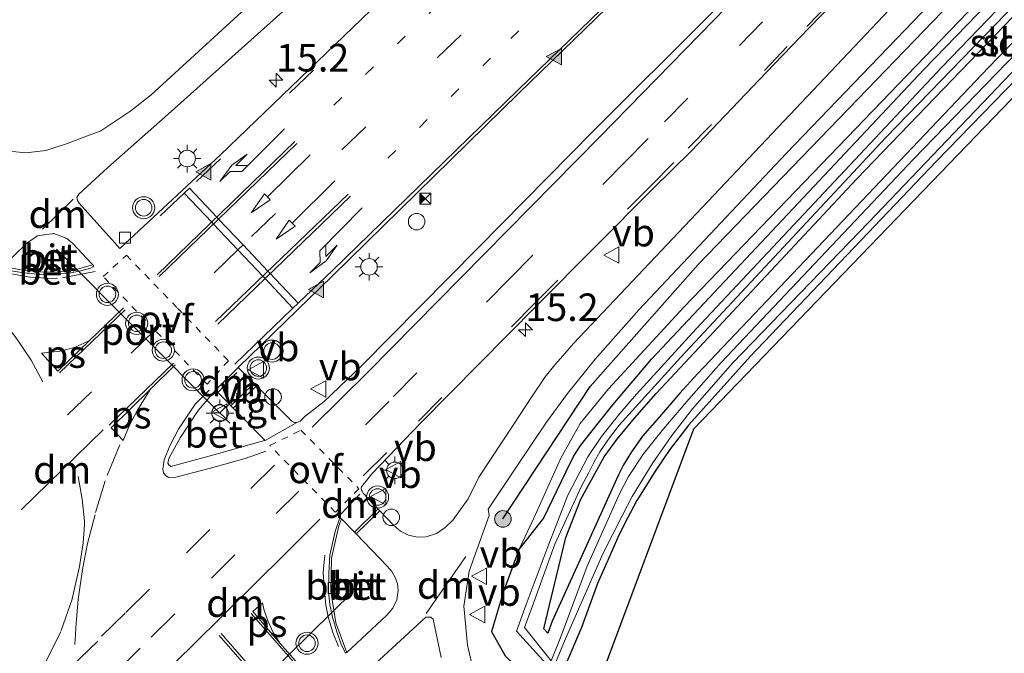
# Model space of a CAD drawing. Units: metres. Extents: x 139999 to 150007, y 400282 to 406251.
# Drawn here: x 140053 to 140142, y 400477 to 400534 of the extents above; entities that cross this region are included whole.
import ezdxf
from ezdxf.enums import TextEntityAlignment as Align

# ---------------------------------------------------------------- set-up
doc = ezdxf.new("R2010")
doc.units = ezdxf.units.M
for name, pattern in [('VW-1-3_STREEP', [4, 1, -3]), ('VW-3-9_STREEP', [12, 3, -9]), ('VW-6060_STREEP', [1.2, 0.6, -0.6])]:
    doc.linetypes.add(name, pattern=pattern)
doc.layers.get('0').update_dxf_attribs({"lineweight": 25})
for name, color, linetype, lineweight in [('B-ME-AL-OVERIG-S-B1', 7, 'Continuous', 18), ('B-ME-AM-KILOMETR-S-B1', 7, 'Continuous', 18), ('B-ME-GR-BOMENRIJ-L-B1', 10, 'Continuous', 25), ('B-ME-GR-BOOM-S-B1', 93, 'Continuous', 18), ('B-ME-GW-INSTEEKWATERGANG-L-B1', 10, 'Continuous', 25), ('B-ME-GW-KRUINLIJN-L-B1', 93, 'Continuous', 18), ('B-ME-IE-GRASLAND-GV-B6', 93, 'Continuous', 18), ('B-ME-IE-GRONDWERKLIJN-GROND_INGERICHT-GV-B6', 253, 'Continuous', 18), ('B-ME-IE-MEUBILAIR_WEGMEUBILAIR-LICHTMAST-S-B1', 8, 'Continuous', 18), ('B-ME-KG-KADASTRAAL-OPNAMEDTMGRENS-L-B1', 10, 'Continuous', 25), ('B-ME-OG-WATER-GV-B6', 153, 'Continuous', 18), ('B-ME-VH-VERH_SOORT-BETON-OVERIG-GV-B6', 8, 'IE-TERREINAFSCHEIDING-NATUURLIJK-HOUTWAL', 18), ('B-ME-VH-VERH_SOORT-BITUMEN-GV-B6', 8, 'IE-TERREINAFSCHEIDING-NATUURLIJK-HOUTWAL', 18), ('B-ME-VH-VERH_SOORT-TEGELS-GV-B6', 8, 'Continuous', 18), ('B-ME-VV-KOLK-S-B1', 8, 'Continuous', 18), ('B-ME-VW-MARKERING-13STREEP-045-L-B1', 255, 'VW-1-3_STREEP', 18), ('B-ME-VW-MARKERING-39STREEP-015-L-B1', 255, 'VW-3-9_STREEP', 18), ('B-ME-VW-MARKERING-6060STRP10-GV-B6', 255, 'VW-6060_STREEP', 18), ('B-ME-VW-MARKERING-DRIEHOEK-L-B1', 7, 'VW-HAAIETAND70-R-B', 18), ('B-ME-VW-MARKERING-PIJLLI750-S-B1', 7, 'Continuous', 18), ('B-ME-VW-MARKERING-PIJLRD750-S-B1', 7, 'Continuous', 18), ('B-ME-VW-MARKERING-PIJLRE750-S-B1', 7, 'Continuous', 18), ('B-ME-VW-MARKERING-STREEP-015-L-B1', 7, 'Continuous', 18), ('B-ME-VW-MARKERING-VLAKMARK-GV-B6', 7, 'Continuous', 18), ('B-ME-VW-MARKERING-VLAKMARK-S-B1', 7, 'Continuous', 18), ('B-ME-VW-MEUBILAIR_WEGMEUBILAIR-RONA-S-B1', 8, 'Continuous', 18), ('B-ME-VW-MEUBILAIR_WEGMEUBILAIR-ROODLICHTCAMERA-S-B1', 3, 'Continuous', 18), ('B-ME-VW-MEUBILAIR_WEGMEUBILAIR-VERKEERSBORD-S-B1', 8, 'Continuous', 18), ('B-ME-VW-MEUBILAIR_WEGMEUBILAIR-VERKEERSLICHT-S-B1', 13, 'Continuous', 18), ('B-ME-VW-PORTAAL-L-B1', 10, 'Continuous', 25)]:
    doc.layers.add(name, color=color, linetype=linetype, lineweight=lineweight)
doc.styles.add('NLCS-ISO', font='NLCS-ISO.TTF')
doc.linetypes.add('IE-TERREINAFSCHEIDING-NATUURLIJK-HOUTWAL', pattern='A,7,-1.5,[67,NLCS.SHX,S=0.75,R=45,X=0,Y=0],-1.5,7,-1.5,[70,NLCS.SHX,S=0.75,R=0,X=0,Y=0],-1.5', length=20)
doc.linetypes.add('VW-HAAIETAND70-R-B', pattern='A,0,-0.5,[153,NLCS.SHX,S=1,R=180,X=-0.375,Y=0],-0.5', length=1)

# ---------------------------------------------------------------- blocks, each defined once
blk = doc.blocks.new('dtb')
blk.add_circle((0, 0), 0.75)
blk = doc.blocks.new('roodlichtcamera')
blk.add_hatch(color=256).paths.add_polyline_path([(0.5, 0.5), (-0.5, 0.5), (0, 0)])
for p, q in [((-0.5, 0.5), (0.5, -0.5)), ((0.5, 0.5), (-0.5, -0.5))]:
    blk.add_line(p, q)
blk.add_lwpolyline([(-0.5, 0.5), (0.5, 0.5), (0.5, -0.5), (-0.5, -0.5)], close=True)
blk = doc.blocks.new('verkeersbord')
for p, q in [((0, 0.75), (-0.75, -0.625)), ((0.75, -0.625), (0, 0.75)), ((-0.75, -0.625), (0.75, -0.625))]:
    blk.add_line(p, q)
blk = doc.blocks.new('verkeerslicht')
for radius in [1, 0.75]:
    blk.add_circle((0, 0), radius)
blk = doc.blocks.new('wegwijzer')
for q in [(-0.53, -0.53), (0, 0.75), (0.53, -0.53)]:
    blk.add_line((0, 0), q)
blk.add_circle((0, 0), 0.75)
blk = doc.blocks.new('boom')
blk.add_hatch(color=256).paths.add_polyline_path([(-0.75, 0, 1), (0.75, 0, 1)])
blk.add_circle((0, 0), 0.75)
blk = doc.blocks.new('hecto')
for p, q in [((0, 0.625), (-0.625, 0)), ((0, -0.625), (0, 0.625)), ((-0.625, 0), (0.625, 0)), ((0.625, 0), (0, -0.625))]:
    blk.add_line(p, q)
blk = doc.blocks.new('kolk')
blk.add_lwpolyline([(-0.5, -0.5), (0.5, -0.5), (0.5, 0.5), (-0.5, 0.5)], close=True)
blk = doc.blocks.new('verfsymbol')
for color in [252, 253]:
    blk.add_hatch(color=color).paths.add_polyline_path([(0.75, -0.625), (0, 0.75), (-0.75, -0.625)])
blk.add_lwpolyline([(0.75, -0.625), (0, 0.75), (-0.75, -0.625)], close=True)
blk = doc.blocks.new('lantaarnpaal')
for p, q in [((0, 0.75), (0, 1.25)), ((-0.75, 0), (-1.25, 0)), ((-0.884, 0.884), (-0.53, 0.53)), ((0.53, 0.53), (0.884, 0.884)), ((0.75, 0), (1.25, 0)), ((-0.53, -0.53), (-0.884, -0.884)), ((0, -0.75), (0, -1.25)), ((0.53, -0.53), (0.884, -0.884))]:
    blk.add_line(p, q)
blk.add_circle((0, 0), 0.75)
blk = doc.blocks.new('pijll')
for p, q in [((5.7, 1.05, 0.1), (4, 0.75, 0.1)), ((7.5, 0.75, 0.1), (5.7, 1.05, 0.1)), ((0, 0, 0.1), (5.45, 0, 0.1)), ((4, 0.75, 0.1), (5.45, 0.75, 0.1)), ((5.45, 0.75, 0.1), (4.7, 0, 0.1)), ((6.2, 0.75, 0.1), (5.45, 0, 0.1)), ((7.5, 0.75, 0.1), (6.2, 0.75, 0.1))]:
    blk.add_line(p, q)
blk = doc.blocks.new('pijl')
for p, q in [((0, 0, 0.1), (5.45, 0, 0.1)), ((7.5, 0, 0.1), (5.45, 0.375, 0.1)), ((5.45, 0.375, 0.1), (5.45, -0.375, 0.1)), ((5.45, -0.375, 0.1), (7.5, 0, 0.1))]:
    blk.add_line(p, q)
blk = doc.blocks.new('pijlr')
for p, q in [((0, 0, 0.1), (5.45, 0, 0.1)), ((5.45, -0.75, 0.1), (4.7, 0, 0.1)), ((6.2, -0.75, 0.1), (5.45, 0, 0.1)), ((4, -0.75, 0.1), (5.45, -0.75, 0.1)), ((5.7, -1.05, 0.1), (4, -0.75, 0.1)), ((7.5, -0.75, 0.1), (5.7, -1.05, 0.1)), ((7.5, -0.75, 0.1), (6.2, -0.75, 0.1))]:
    blk.add_line(p, q)

msp = doc.modelspace()

# ---------------------------------------------------------------- linework, layer by layer
at = {"layer": 'B-ME-GR-BOMENRIJ-L-B1'}
msp.add_polyline3d([(140096.283, 400488.963, 11.999), (140104.196, 400500.963, 10.574), (140113.961, 400512.023, 10.574), (140145.43, 400544.648, 10.483), (140166.248, 400566.633, 10.45)], dxfattribs=at)
at = {"layer": 'B-ME-GW-INSTEEKWATERGANG-L-B1'}
for points in [[(140097.73, 400486.16, 10.373), (140099.964, 400488.999, 9.748), (140102.007, 400493.254, 9.748), (140102.705, 400494.675, 9.748), (140103.331, 400495.661, 9.748), (140104.937, 400497.672, 9.748), (140106.252, 400499.311, 9.748), (140109.75, 400503.446, 9.748), (140134.431, 400529.686, 9.756), (140162.779, 400558.967, 9.756), (140188.886, 400586.434, 9.769), (140189.62, 400586.685, 9.781), (140190.186, 400586.759, 9.781), (140191.344, 400586.817, 9.827)], [(140197.685, 400577.37, 9.576), (140194.231, 400580.723, 9.587), (140193.798, 400580.844, 9.591), (140193.321, 400580.642, 9.591), (140183.629, 400570.544, 9.599), (140162.494, 400549.008, 9.505), (140151.219, 400537.512, 9.525), (140135.575, 400521.401, 9.587), (140118.7, 400503.721, 9.62), (140113.12, 400497.482, 9.624), (140111.389, 400495.256, 9.624), (140110.207, 400493.473, 9.624), (140109.235, 400491.937, 9.624), (140108.401, 400490.624, 9.624), (140107.582, 400489.025, 9.624), (140106.79, 400487.486, 9.624), (140105.824, 400485.277, 9.624), (140104.839, 400483.112, 9.616), (140103.39, 400479.122, 9.512)], [(140165.078, 400555.556, 9.674), (140140.231, 400529.84, 9.653), (140113.904, 400502.126, 9.637), (140112.3, 400500.369, 9.637), (140110.479, 400498.212, 9.637), (140108.93, 400496.459, 9.637), (140107.932, 400495.055, 9.637), (140107.211, 400493.877, 9.637), (140106.764, 400492.949, 9.637), (140103.132, 400484.959, 9.62), (140100.754, 400479.686, 9.821)], [(140100.477, 400481.017, 9.9), (140101.967, 400487.286, 9.711), (140103.35, 400490.755, 9.732), (140105.444, 400494.595, 9.732), (140106.612, 400496.149, 9.732), (140108.216, 400498.108, 9.732), (140110.158, 400500.345, 9.732), (140128.34, 400519.789, 9.736), (140152.681, 400545.124, 9.633)], [(140097.73, 400486.16, 10.373), (140096.32, 400482.378, 10.444), (140095.255, 400478.745, 10.486), (140096.497, 400476.554, 10.49), (140099.228, 400473.894, 10.367), (140102.977, 400468.699, 10.281), (140112.586, 400454.321, 10.232), (140114.59, 400450.293, 10.281), (140123.088, 400430.347, 10.293), (140128.613, 400412.533, 10.385), (140129.65, 400409.138, 10.347), (140135.162, 400388.347, 10.324), (140136.808, 400380.067, 10.219)], [(140100.754, 400479.686, 9.821), (140100.355, 400478.615, 9.975), (140099.998, 400478.999, 10.023), (140100.477, 400481.017, 9.9)], [(140103.39, 400479.122, 9.512), (140101.973, 400475.796, 9.526), (140104.226, 400472.471, 9.604)]]:
    msp.add_polyline3d(points, dxfattribs=at)
at = {"layer": 'B-ME-GW-KRUINLIJN-L-B1'}
msp.add_polyline3d([(140191.344, 400586.817, 9.827), (140190.417, 400587.557, 10.186), (140189.721, 400587.635, 10.19), (140189.19, 400587.526, 10.19), (140188.324, 400586.971, 10.194), (140168.115, 400565.723, 10.182), (140143.804, 400540.556, 10.252), (140112.684, 400508.161, 10.31), (140105.841, 400500.762, 10.334), (140103.284, 400497.621, 10.343), (140101.532, 400494.456, 10.322), (140099.088, 400489.043, 10.339), (140097.73, 400486.16, 10.373)], dxfattribs=at)
at = {"layer": 'B-ME-IE-GRASLAND-GV-B6'}
for points in [[(140201.439, 400607.864, 10.532), (140169.917, 400575.351, 10.627), (140138.166, 400542.436, 10.685), (140102.678, 400504.85, 10.727), (140101.717, 400503.747, 10.727), (140100.992, 400502.923, 10.727), (140100.101, 400501.849, 10.714), (140098.885, 400499.999, 10.706), (140097.265, 400497.547, 10.693), (140094.105, 400492.737, 10.702), (140093.145, 400490.784, 10.743), (140091.749, 400488.854, 10.762), (140091.043, 400488.179, 10.784), (140090.249, 400487.631, 10.801), (140089.33, 400487.34, 10.818)], [(140155.3549, 400603.1692, 10.7598), (140138.6457, 400586.9896, 10.7725), (140121.5151, 400570.6933, 10.7775), (140104.5173, 400554.4657, 10.7874), (140087.4747, 400538.1517, 10.7821), (140070.706, 400521.9581, 10.7973)], [(140175.627, 400597.479, 10.976), (140164.865, 400586.279, 10.994), (140151.446, 400572.274, 11.033), (140139.629, 400560.025, 11.009), (140133.758, 400553.887, 11.007), (140122.3, 400542.102, 11.016), (140115.012, 400534.612, 11.018), (140104.492, 400524.142, 11.051), (140094.035, 400513.539, 11.033), (140083.488, 400502.862, 11.058), (140080.091, 400499.617, 11.058), (140078.37, 400498.27, 11.086), (140077.908, 400497.835, 11.039)], [(140070.706, 400521.9581, 10.7973), (140061.5747, 400513.4691, 10.7795), (140061.0952, 400514.0207, 10.7521), (140057.879, 400517.583, 10.656), (140057.726, 400517.814, 10.67), (140057.679, 400518.084, 10.662), (140057.845, 400518.389, 10.624), (140060.479, 400520.818, 10.586), (140065.949, 400525.654, 10.602), (140093.681, 400550.524, 10.553), (140109.916, 400564.875, 10.561), (140123.953, 400577.326, 10.545), (140132.555, 400584.945, 10.528), (140144.685, 400595.866, 10.528)], [(140089.33, 400487.34, 10.818), (140088.516, 400487.313, 10.847), (140087.721, 400487.489, 10.877), (140086.994, 400487.856, 10.906), (140086.381, 400488.392, 10.935), (140085.1312, 400489.7075, 10.9744), (140083.62, 400491.298, 11.022), (140083.518, 400491.467, 11.059), (140083.47, 400491.564, 10.946), (140083.4453, 400491.7212, 10.946), (140083.476, 400491.869, 10.946), (140084.419, 400493.042, 10.918), (140088.834, 400497.683, 10.929), (140099.353, 400508.3, 10.886), (140109.878, 400518.895, 10.917), (140113.325, 400522.286, 10.856), (140120.142, 400529.423, 10.861), (140123.988, 400533.444, 10.866), (140136.599, 400546.403, 10.839), (140143.365, 400553.42, 10.786), (140168.761, 400579.862, 10.77), (140182.375, 400594.039, 10.758)], [(140077.908, 400497.835, 11.039), (140077.595, 400497.702, 11.079), (140077.396, 400497.712, 11.089), (140077.148, 400497.831, 11.037), (140072.287, 400502.685, 11.16), (140080.8426, 400511.0077, 11.1785), (140097.7086, 400527.5656, 11.174), (140114.6879, 400544.0618, 11.1605), (140130.7297, 400559.6104, 11.1328), (140148.4117, 400576.7383, 11.1223), (140163.5491, 400591.4565, 11.091)], [(140135.073, 400590.43, 10.466), (140121.805, 400578.562, 10.466), (140103.965, 400562.668, 10.495), (140091.569, 400551.7, 10.524), (140074.76, 400536.92, 10.52), (140064.42, 400527.405, 10.486), (140062.555, 400525.96, 10.539), (140059.842, 400524.126, 10.506), (140056.571, 400522.894, 10.516), (140054.855, 400522.347, 10.506), (140053.067, 400522.134, 10.496), (140050.648, 400522.388, 10.487)], [(140136.808, 400380.067, 10.219), (140135.162, 400388.347, 10.324), (140129.65, 400409.138, 10.347), (140128.613, 400412.533, 10.385), (140123.088, 400430.347, 10.293), (140114.59, 400450.293, 10.281), (140112.586, 400454.321, 10.232), (140102.977, 400468.699, 10.281), (140099.228, 400473.894, 10.367), (140096.497, 400476.554, 10.49), (140095.255, 400478.745, 10.486), (140096.32, 400482.378, 10.444), (140097.73, 400486.16, 10.373), (140099.964, 400488.999, 9.748), (140102.007, 400493.254, 9.748), (140102.705, 400494.675, 9.748), (140103.331, 400495.661, 9.748), (140104.937, 400497.672, 9.748), (140106.252, 400499.311, 9.748), (140109.75, 400503.446, 9.748), (140134.431, 400529.686, 9.756), (140162.779, 400558.967, 9.756)], [(140162.779, 400558.967, 9.756), (140134.431, 400529.686, 9.756), (140109.75, 400503.446, 9.748), (140106.252, 400499.311, 9.748), (140104.937, 400497.672, 9.748), (140103.331, 400495.661, 9.748), (140102.705, 400494.675, 9.748), (140102.007, 400493.254, 9.748), (140099.964, 400488.999, 9.748), (140097.73, 400486.16, 10.373), (140099.088, 400489.043, 10.339), (140101.532, 400494.456, 10.322), (140103.284, 400497.621, 10.343), (140105.841, 400500.762, 10.334), (140112.684, 400508.161, 10.31), (140143.804, 400540.556, 10.252)], [(140165.078, 400555.556, 9.674), (140140.231, 400529.84, 9.653), (140113.904, 400502.126, 9.637), (140112.3, 400500.369, 9.637), (140110.479, 400498.212, 9.637), (140108.93, 400496.459, 9.637), (140107.932, 400495.055, 9.637), (140107.211, 400493.877, 9.637), (140106.764, 400492.949, 9.637), (140103.132, 400484.959, 9.62), (140100.754, 400479.686, 9.821)], [(140100.754, 400479.686, 9.821), (140103.132, 400484.959, 9.62), (140106.764, 400492.949, 9.637), (140107.211, 400493.877, 9.637), (140107.932, 400495.055, 9.637), (140108.93, 400496.459, 9.637), (140110.479, 400498.212, 9.637), (140112.3, 400500.369, 9.637), (140113.904, 400502.126, 9.637), (140140.231, 400529.84, 9.653), (140165.078, 400555.556, 9.674)], [(140157.678, 400552.35, 8.898), (140136.056, 400529.918, 8.898), (140113.788, 400506.194, 8.898), (140108.394, 400500.261, 8.898), (140106.875, 400498.518, 8.898), (140105.205, 400496.42, 8.898), (140103.975, 400494.596, 8.898), (140102.163, 400491.113, 8.898), (140100.286, 400486.293, 8.945), (140098.389, 400481.207, 8.945), (140097.526, 400478.783, 8.938), (140100.522, 400475.463, 8.688)], [(140158.773, 400547.717, 8.898), (140133.489, 400521.587, 8.898), (140116.061, 400503.128, 8.898), (140113.112, 400499.828, 8.898), (140110.833, 400497.141, 8.898), (140109.011, 400494.857, 8.898), (140107.645, 400492.818, 8.898), (140106.857, 400491.251, 8.898), (140103.921, 400484.678, 8.898), (140101.478, 400478.129, 8.758)], [(140093.659, 400475.033, 10.685), (140093.07, 400477.527, 10.706), (140092.753, 400481.052, 10.721), (140093.211, 400484.24, 10.725), (140095.039, 400489.263, 10.724), (140094.952, 400489.858, 10.689), (140097.503, 400493.689, 10.652), (140100.224, 400497.739, 10.636), (140102.126, 400500.319, 10.64), (140104.649, 400503.43, 10.607), (140108.62, 400507.953, 10.619), (140121.937, 400522.076, 10.611), (140144.178, 400545.222, 10.532)], [(140101.478, 400478.129, 8.758), (140100.643, 400476.098, 8.709), (140098.249, 400479.106, 8.942), (140098.929, 400480.995, 8.952), (140100.999, 400486.668, 8.941), (140103.397, 400491.935, 8.898), (140104.065, 400493.18, 8.898), (140104.543, 400494.148, 8.898), (140105.047, 400495.058, 8.898), (140105.847, 400496.19, 8.898), (140106.823, 400497.451, 8.898), (140112.411, 400503.622, 8.898), (140130.963, 400523.526, 8.898), (140151.77, 400545.028, 8.898)], [(140100.754, 400479.686, 9.821), (140100.355, 400478.615, 9.975), (140099.998, 400478.999, 10.023), (140100.477, 400481.017, 9.9), (140101.967, 400487.286, 9.711), (140103.35, 400490.755, 9.732), (140105.444, 400494.595, 9.732), (140106.612, 400496.149, 9.732), (140108.216, 400498.108, 9.732), (140110.158, 400500.345, 9.732), (140128.34, 400519.789, 9.736), (140152.681, 400545.124, 9.633)], [(140152.681, 400545.124, 9.633), (140128.34, 400519.789, 9.736), (140110.158, 400500.345, 9.732), (140108.216, 400498.108, 9.732), (140106.612, 400496.149, 9.732), (140105.444, 400494.595, 9.732), (140103.35, 400490.755, 9.732), (140101.967, 400487.286, 9.711), (140100.477, 400481.017, 9.9), (140099.998, 400478.999, 10.023), (140100.355, 400478.615, 9.975), (140100.754, 400479.686, 9.821)], [(140143.804, 400540.556, 10.252), (140112.684, 400508.161, 10.31), (140105.841, 400500.762, 10.334), (140103.284, 400497.621, 10.343), (140101.532, 400494.456, 10.322), (140099.088, 400489.043, 10.339), (140097.73, 400486.16, 10.373), (140096.32, 400482.378, 10.444), (140095.255, 400478.745, 10.486), (140096.497, 400476.554, 10.49), (140099.228, 400473.894, 10.367), (140102.977, 400468.699, 10.281), (140112.586, 400454.321, 10.232), (140114.59, 400450.293, 10.281), (140123.088, 400430.347, 10.293), (140128.613, 400412.533, 10.385), (140129.65, 400409.138, 10.347), (140135.162, 400388.347, 10.324), (140136.808, 400380.067, 10.219)], [(140151.219, 400537.512, 9.525), (140135.575, 400521.401, 9.587), (140118.7, 400503.721, 9.62), (140113.12, 400497.482, 9.624), (140111.389, 400495.256, 9.624), (140110.207, 400493.473, 9.624), (140109.235, 400491.937, 9.624), (140108.401, 400490.624, 9.624), (140107.582, 400489.025, 9.624), (140106.79, 400487.486, 9.624), (140105.824, 400485.277, 9.624), (140104.839, 400483.112, 9.616), (140103.39, 400479.122, 9.512), (140101.973, 400475.796, 9.526)], [(140100.941, 400475.691, 8.75), (140101.948, 400478.107, 8.768), (140105.342, 400485.803, 8.898), (140107.122, 400489.302, 8.898), (140107.996, 400490.983, 8.898), (140109.792, 400493.943, 8.898), (140111.583, 400496.533, 8.898), (140113.453, 400498.954, 8.898), (140117.088, 400503.083, 8.898), (140129.422, 400515.876, 8.898), (140146.158, 400533.397, 8.898)], [(140083.591, 400474.785, 10.78), (140086.987, 400477.946, 10.76), (140089.3, 400480.043, 10.805), (140089.744, 400480.058, 10.772), (140089.95, 400479.885, 10.76), (140090.675, 400476.39, 10.728)]]:
    msp.add_polyline3d(points, dxfattribs=at)
at = {"layer": 'B-ME-IE-GRONDWERKLIJN-GROND_INGERICHT-GV-B6'}
msp.add_polyline3d([(140192.689, 400579.299, 9.546), (140113.542, 400497.095, 9.566), (140104.698, 400473.406, 9.571), (140104.226, 400472.471, 9.604), (140101.973, 400475.796, 9.526), (140103.39, 400479.122, 9.512), (140104.839, 400483.112, 9.616), (140105.824, 400485.277, 9.624), (140106.79, 400487.486, 9.624), (140107.582, 400489.025, 9.624), (140108.401, 400490.624, 9.624), (140109.235, 400491.937, 9.624), (140110.207, 400493.473, 9.624), (140111.389, 400495.256, 9.624), (140113.12, 400497.482, 9.624), (140118.7, 400503.721, 9.62), (140135.575, 400521.401, 9.587), (140151.219, 400537.512, 9.525)], dxfattribs=at)
at = {"layer": 'B-ME-KG-KADASTRAAL-OPNAMEDTMGRENS-L-B1'}
msp.add_polyline3d([(140329.164, 400716.245, 9.224), (140291.987, 400679.869, 9.071), (140291.589, 400679.48, 8.708), (140291.124, 400679.025, 8.708), (140290.312, 400678.231, 9.219), (140250.143, 400639.152, 9.257), (140203.766, 400593.567, 9.43), (140209.387, 400587.484, 9.438), (140206.923, 400585.354, 9.537), (140206.506, 400584.994, 8.918), (140205.904, 400584.474, 8.918), (140205.303, 400583.954, 9.558), (140202.671, 400581.679, 9.928), (140200.518, 400579.819, 9.977), (140199.526, 400578.961, 9.679), (140198.749, 400578.29, 8.898), (140198.112, 400577.739, 8.898), (140197.685, 400577.37, 9.576), (140196.468, 400576.317, 9.463), (140192.689, 400579.299, 9.546), (140113.542, 400497.095, 9.566), (140104.698, 400473.406, 9.571)], dxfattribs=at)
at = {"layer": 'B-ME-OG-WATER-GV-B6'}
for points in [[(140100.522, 400475.463, 8.688), (140097.526, 400478.783, 8.938), (140098.389, 400481.207, 8.945), (140100.286, 400486.293, 8.945), (140102.163, 400491.113, 8.898), (140103.975, 400494.596, 8.898), (140105.205, 400496.42, 8.898), (140106.875, 400498.518, 8.898), (140108.394, 400500.261, 8.898), (140113.788, 400506.194, 8.898), (140136.056, 400529.918, 8.898), (140157.678, 400552.35, 8.898)], [(140100.999, 400486.668, 8.941), (140098.929, 400480.995, 8.952), (140098.249, 400479.106, 8.942), (140100.643, 400476.098, 8.709), (140101.478, 400478.129, 8.758), (140103.921, 400484.678, 8.898), (140106.857, 400491.251, 8.898), (140107.645, 400492.818, 8.898), (140109.011, 400494.857, 8.898), (140110.833, 400497.141, 8.898), (140113.112, 400499.828, 8.898), (140116.061, 400503.128, 8.898), (140133.489, 400521.587, 8.898), (140158.773, 400547.717, 8.898)], [(140151.77, 400545.028, 8.898), (140130.963, 400523.526, 8.898), (140112.411, 400503.622, 8.898), (140106.823, 400497.451, 8.898), (140105.847, 400496.19, 8.898), (140105.047, 400495.058, 8.898), (140104.543, 400494.148, 8.898), (140104.065, 400493.18, 8.898), (140103.397, 400491.935, 8.898), (140100.999, 400486.668, 8.941)], [(140146.158, 400533.397, 8.898), (140129.422, 400515.876, 8.898), (140117.088, 400503.083, 8.898), (140113.453, 400498.954, 8.898), (140111.583, 400496.533, 8.898), (140109.792, 400493.943, 8.898), (140107.996, 400490.983, 8.898), (140107.122, 400489.302, 8.898), (140105.342, 400485.803, 8.898), (140101.948, 400478.107, 8.768), (140100.941, 400475.691, 8.75)]]:
    msp.add_polyline3d(points, dxfattribs=at)
at = {"layer": 'B-ME-VH-VERH_SOORT-BETON-OVERIG-GV-B6'}
for points in [[(140057.541, 400511.535, 10.738), (140056.001, 400511.342, 10.699), (140054.394, 400511.345, 10.682), (140052.924, 400511.488, 10.645), (140051.657, 400511.711, 10.617), (140051.082, 400511.94, 10.657), (140051.9101, 400512.7414, 10.6698), (140053.16, 400513.951, 10.689), (140054.125, 400514.61, 10.719), (140055.584, 400514.834, 10.738), (140056.786, 400514.391, 10.733), (140057.317, 400513.927, 10.756), (140058.9999, 400512.1286, 10.7433), (140059.0526, 400512.0716, 10.7477), (140059.1052, 400512.0143, 10.7545), (140058.976, 400511.957, 10.787), (140057.541, 400511.535, 10.738)], [(140057.922, 400511.4285, 10.7323), (140057.1023, 400511.255, 10.7097), (140055.917, 400511.148, 10.6944), (140054.4019, 400511.1305, 10.6731), (140052.8908, 400511.2782, 10.657), (140051.9079, 400511.4302, 10.6409), (140050.7853, 400511.6882, 10.6051), (140051.082, 400511.94, 10.657), (140051.657, 400511.711, 10.617), (140052.924, 400511.488, 10.645), (140054.394, 400511.345, 10.682), (140056.001, 400511.342, 10.699), (140057.541, 400511.535, 10.738), (140058.976, 400511.957, 10.787), (140059.1052, 400512.0143, 10.7545), (140059.2103, 400511.8997, 10.7683), (140059.1182, 400511.7998, 10.7601), (140058.9299, 400511.7009, 10.7575), (140057.922, 400511.4285, 10.7323)], [(140070.29, 400494.828, 11.124), (140066.1902, 400493.711, 11.2266), (140066.0024, 400493.8562, 11.2211), (140065.9108, 400494.0143, 11.2114), (140065.9991, 400494.4264, 11.2204), (140067.0403, 400496.3129, 11.2019), (140068.6577, 400498.7871, 11.1989), (140070.228, 400500.634, 11.146), (140070.4487, 400500.4113, 11.144), (140074.738, 400496.083, 11.106), (140074.672, 400496.065, 11.094), (140070.29, 400494.828, 11.124)], [(140082.114, 400476.841, 10.85), (140082.023, 400476.788, 10.842), (140081.637, 400477.602, 10.882), (140081.227, 400478.739, 10.894), (140080.853, 400480.047, 10.949), (140080.596, 400481.215, 10.959), (140080.4657, 400482.3884, 10.951), (140080.4991, 400484.0553, 10.96), (140080.606, 400485.679, 10.989), (140081.082, 400487.825, 10.993), (140081.504, 400489.058, 10.96), (140081.667, 400488.973, 10.921), (140081.417, 400488.327, 10.925), (140080.759, 400485.4, 10.906), (140080.68, 400482.402, 10.887), (140081.152, 400479.557, 10.849), (140082.145, 400476.849, 10.88), (140082.114, 400476.841, 10.85)], [(140085.759, 400480.233, 10.822), (140082.145, 400476.849, 10.88), (140081.152, 400479.557, 10.849), (140080.68, 400482.402, 10.887), (140080.759, 400485.4, 10.906), (140081.417, 400488.327, 10.925), (140081.667, 400488.973, 10.921), (140082.983, 400487.608, 10.9606), (140085.819, 400484.66, 10.925), (140086.227, 400484.2, 10.896), (140086.531, 400483.666, 10.867), (140086.719, 400483.081, 10.837), (140086.782, 400482.47, 10.808), (140086.661, 400481.636, 10.813), (140086.311, 400480.87, 10.817), (140085.759, 400480.233, 10.822)]]:
    msp.add_polyline3d(points, dxfattribs=at)
at = {"layer": 'B-ME-VH-VERH_SOORT-BITUMEN-GV-B6'}
for points in [[(140144.685, 400595.866, 10.528), (140132.555, 400584.945, 10.528), (140123.953, 400577.326, 10.545), (140109.916, 400564.875, 10.561), (140093.681, 400550.524, 10.553), (140065.949, 400525.654, 10.602), (140060.479, 400520.818, 10.586), (140057.845, 400518.389, 10.624), (140057.679, 400518.084, 10.662), (140057.726, 400517.814, 10.67), (140057.879, 400517.583, 10.656), (140061.0952, 400514.0207, 10.7521), (140061.5747, 400513.4691, 10.7795), (140070.706, 400521.9581, 10.7973), (140087.4747, 400538.1517, 10.7821), (140104.5173, 400554.4657, 10.7874), (140121.5151, 400570.6933, 10.7775), (140138.6457, 400586.9896, 10.7725), (140155.3549, 400603.1692, 10.7598)], [(140000, 400571.0685, 10.58135), (140003.686, 400568.197, 10.569), (140003.996, 400567.965, 10.58), (140007.08, 400565.408, 10.525), (140012.946, 400559.842, 10.521), (140019.698, 400552.713, 10.546), (140031.431, 400539.936, 10.506), (140042.946, 400527.545, 10.496), (140045.544, 400525.157, 10.51), (140048.372, 400523.248, 10.478), (140050.648, 400522.388, 10.487), (140053.067, 400522.134, 10.496), (140054.855, 400522.347, 10.506), (140056.571, 400522.894, 10.516), (140059.842, 400524.126, 10.506), (140062.555, 400525.96, 10.539), (140064.42, 400527.405, 10.486), (140074.76, 400536.92, 10.52), (140091.569, 400551.7, 10.524), (140103.965, 400562.668, 10.495), (140121.805, 400578.562, 10.466), (140135.073, 400590.43, 10.466)], [(140136.599, 400546.403, 10.839), (140123.988, 400533.444, 10.866), (140120.142, 400529.423, 10.861), (140113.325, 400522.286, 10.856), (140109.878, 400518.895, 10.917), (140099.353, 400508.3, 10.886), (140088.834, 400497.683, 10.929), (140084.419, 400493.042, 10.918), (140083.476, 400491.869, 10.946), (140083.4453, 400491.7212, 10.946), (140083.47, 400491.564, 10.946), (140083.518, 400491.467, 11.059), (140083.62, 400491.298, 11.022), (140085.1312, 400489.7075, 10.9744), (140086.381, 400488.392, 10.935), (140086.994, 400487.856, 10.906), (140087.721, 400487.489, 10.877), (140088.516, 400487.313, 10.847), (140089.33, 400487.34, 10.818), (140090.249, 400487.631, 10.801), (140091.043, 400488.179, 10.784), (140091.749, 400488.854, 10.762), (140093.145, 400490.784, 10.743), (140094.105, 400492.737, 10.702), (140097.265, 400497.547, 10.693), (140098.885, 400499.999, 10.706), (140100.101, 400501.849, 10.714), (140100.992, 400502.923, 10.727), (140101.717, 400503.747, 10.727), (140102.678, 400504.85, 10.727), (140138.166, 400542.436, 10.685)], [(140144.178, 400545.222, 10.532), (140121.937, 400522.076, 10.611), (140108.62, 400507.953, 10.619), (140104.649, 400503.43, 10.607), (140102.126, 400500.319, 10.64), (140100.224, 400497.739, 10.636), (140097.503, 400493.689, 10.652), (140094.952, 400489.858, 10.689), (140095.039, 400489.263, 10.724), (140093.211, 400484.24, 10.725), (140092.753, 400481.052, 10.721), (140093.07, 400477.527, 10.706), (140093.659, 400475.033, 10.685)], [(140114.6879, 400544.0618, 11.1605), (140097.7086, 400527.5656, 11.174), (140080.8426, 400511.0077, 11.1785), (140072.287, 400502.685, 11.16), (140070.228, 400500.634, 11.146), (140068.6577, 400498.7871, 11.1989), (140067.0403, 400496.3129, 11.2019), (140065.9991, 400494.4264, 11.2204), (140065.9108, 400494.0143, 11.2114), (140066.0024, 400493.8562, 11.2211), (140066.1902, 400493.711, 11.2266), (140070.29, 400494.828, 11.124), (140074.672, 400496.065, 11.094), (140074.738, 400496.083, 11.106), (140077.595, 400497.702, 11.079), (140077.908, 400497.835, 11.039), (140078.37, 400498.27, 11.086), (140080.091, 400499.617, 11.058), (140083.488, 400502.862, 11.058), (140094.035, 400513.539, 11.033), (140104.492, 400524.142, 11.051), (140115.012, 400534.612, 11.018)], [(140053.16, 400513.951, 10.689), (140051.9101, 400512.7414, 10.6698), (140051.082, 400511.94, 10.657), (140050.7853, 400511.6882, 10.6051), (140051.9079, 400511.4302, 10.6409), (140052.8908, 400511.2782, 10.657), (140054.4019, 400511.1305, 10.6731), (140055.917, 400511.148, 10.6944), (140057.1023, 400511.255, 10.7098), (140057.922, 400511.4285, 10.7322), (140058.9299, 400511.7009, 10.7575), (140059.1182, 400511.7998, 10.7601), (140059.2103, 400511.8997, 10.7682), (140059.1052, 400512.0143, 10.7545), (140059.0526, 400512.0716, 10.7478), (140058.9999, 400512.1286, 10.7433), (140057.317, 400513.927, 10.756), (140056.786, 400514.391, 10.733), (140055.584, 400514.834, 10.738), (140054.125, 400514.61, 10.719), (140053.16, 400513.951, 10.689)], [(140081.637, 400477.602, 10.882), (140082.023, 400476.788, 10.842), (140082.114, 400476.841, 10.85), (140082.145, 400476.849, 10.88), (140085.759, 400480.233, 10.822), (140086.311, 400480.87, 10.817), (140086.661, 400481.636, 10.813), (140086.782, 400482.47, 10.808), (140086.719, 400483.081, 10.837), (140086.531, 400483.666, 10.867), (140086.227, 400484.2, 10.896), (140085.819, 400484.66, 10.925), (140082.983, 400487.608, 10.9606), (140081.667, 400488.973, 10.921), (140081.504, 400489.058, 10.96), (140081.082, 400487.825, 10.993), (140080.606, 400485.679, 10.989), (140080.4991, 400484.0553, 10.96), (140080.4657, 400482.3884, 10.951), (140080.596, 400481.215, 10.959), (140080.853, 400480.047, 10.949), (140081.227, 400478.739, 10.894), (140081.637, 400477.602, 10.882)], [(140090.675, 400476.39, 10.728), (140089.95, 400479.885, 10.76), (140089.744, 400480.058, 10.772), (140089.3, 400480.043, 10.805), (140086.987, 400477.946, 10.76), (140083.591, 400474.785, 10.78)]]:
    msp.add_polyline3d(points, dxfattribs=at)
at = {"layer": 'B-ME-VH-VERH_SOORT-TEGELS-GV-B6'}
msp.add_polyline3d([(140077.595, 400497.702, 11.079), (140074.738, 400496.083, 11.106), (140070.4487, 400500.4113, 11.144), (140070.228, 400500.634, 11.146), (140072.287, 400502.685, 11.16), (140077.148, 400497.831, 11.037), (140077.396, 400497.712, 11.089), (140077.595, 400497.702, 11.079)], dxfattribs=at)
at = {"layer": 'B-ME-VW-MARKERING-13STREEP-045-L-B1'}
for points in [[(140215.0332, 400656.3766, 10.7806), (140208.3108, 400649.8275, 10.7829), (140191.433, 400633.5034, 10.8426), (140174.5719, 400617.2124, 10.8346), (140157.7133, 400600.7872, 10.8574), (140140.9461, 400584.5285, 10.8553), (140123.9175, 400568.0399, 10.8707), (140107.1146, 400551.7161, 10.8934), (140090.3222, 400535.4838, 10.9015), (140079.8615, 400525.4195, 10.9095)], [(140219.902, 400651.6181, 10.9467), (140213.1573, 400645.0559, 10.9417), (140196.2011, 400628.6295, 10.9754), (140179.728, 400612.6763, 10.9878), (140162.4096, 400595.904, 11.006), (140145.5863, 400579.6279, 11.0117), (140128.8213, 400563.3129, 11.0278), (140112.1357, 400547.0689, 11.0562), (140095.1633, 400530.7363, 11.0755), (140084.4533, 400520.3039, 11.0847)]]:
    msp.add_polyline3d(points, dxfattribs=at)
at = {"layer": 'B-ME-VW-MARKERING-39STREEP-015-L-B1'}
msp.add_line((140049.0486, 400495.4065, 10.9605), (140055.5892, 400501.747, 10.9315), dxfattribs=at)
for points in [[(140301.9749, 400740.6067, 10.773), (140286.078, 400725.079, 10.789), (140268.511, 400708.189, 10.78), (140251.569, 400691.576, 10.79), (140232.262, 400672.932, 10.788), (140225.3287, 400666.1468, 10.7931), (140217.8378, 400658.9373, 10.7982), (140217.6289, 400658.7851, 10.7969), (140207.1547, 400651.1553, 10.7344), (140201.3316, 400646.899, 10.7377), (140189.464, 400635.5394, 10.7555), (140172.588, 400619.3118, 10.7589), (140155.6635, 400602.9752, 10.7749), (140138.6299, 400586.6638, 10.7933), (140121.6998, 400570.3092, 10.7969), (140104.8435, 400554.2473, 10.809), (140087.7957, 400537.9261, 10.8078), (140070.6857, 400521.5965, 10.8162), (140067.8733, 400518.9401, 10.811), (140067.4073, 400518.4999, 10.8102), (140062.1318, 400513.5171, 10.8005)], [(140083.634, 400492.869, 10.95), (140088.639, 400497.826, 10.908), (140099.155, 400508.475, 10.916), (140109.638, 400519.129, 10.93), (140113.064, 400522.574, 10.888), (140119.966, 400529.609, 10.876), (140123.806, 400533.6, 10.87), (140136.359, 400546.586, 10.842), (140143.07, 400553.584, 10.832), (140168.484, 400580.096, 10.813), (140182.088, 400594.283, 10.767), (140196.498, 400609.189, 10.762), (140209.368, 400622.271, 10.725), (140218.708, 400631.704, 10.729), (140230.097, 400643.004, 10.729), (140239.051, 400651.798, 10.717), (140252.156, 400664.513, 10.706), (140273.693, 400685.472, 10.727), (140284.217, 400695.62, 10.72), (140286.614, 400697.99, 10.716), (140295.25, 400706.364, 10.79), (140303.284, 400714.188, 10.766), (140307.058, 400717.783, 10.848), (140317.877, 400728.424, 10.748)], [(140220.8472, 400657.3204, 10.8604), (140219.923, 400656.4158, 10.8616), (140210.6343, 400647.3243, 10.8743), (140193.7539, 400630.9631, 10.913), (140176.9391, 400614.7183, 10.9105), (140159.7649, 400598.0446, 10.9282), (140143.124, 400581.9639, 10.9521), (140126.1951, 400565.558, 10.9728), (140109.4191, 400549.2416, 10.972), (140092.4983, 400532.8292, 10.9958), (140075.6655, 400516.6446, 11.0207), (140072.7335, 400513.8034, 11.021), (140072.2668, 400513.3511, 11.021), (140066.8071, 400508.0601, 11.0215)], [(140083.832, 400497.483, 10.993), (140086.382, 400500.056, 10.968), (140096.881, 400510.732, 10.985), (140107.352, 400521.316, 10.95), (140110.916, 400524.95, 10.962), (140117.724, 400531.864, 10.964), (140124.826, 400539.309, 10.957), (140136.333, 400551.197, 10.92), (140142.468, 400557.625, 10.911), (140153.013, 400568.571, 10.912), (140167.535, 400583.702, 10.913), (140177.919, 400594.622, 10.859)], [(140059.3355, 400511.3767, 10.786), (140055.9214, 400510.7279, 10.7289), (140053.4519, 400510.8686, 10.6829), (140050.4779, 400511.3914, 10.6021)], [(140054.6037, 400501.3738, 10.9317), (140053.535, 400503.3437, 10.8834), (140052.1486, 400505.4132, 10.826), (140050.5145, 400507.4801, 10.735), (140049.3295, 400508.8909, 10.6649)], [(140064.7528, 400506.0695, 11.0217), (140058.9997, 400500.4945, 11.0223), (140041.8897, 400483.9383, 11.0698), (140034.735, 400477.0037, 11.0429)], [(140061.5651, 400495.6669, 11.1435), (140060.2374, 400492.4173, 11.1708), (140059.3249, 400489.3425, 11.2039), (140059.2979, 400489.2402, 11.2039), (140058.638, 400486.737, 11.199), (140058.196, 400484.382, 11.262), (140057.797, 400481.659, 11.236), (140057.607, 400479.513, 11.187), (140057.504, 400477.565, 11.165)], [(140059.925, 400478.328, 11.148), (140062.128, 400480.487, 11.159), (140067.606, 400485.897, 11.136), (140073.456, 400491.719, 11.061), (140076.152, 400494.38, 11.064)], [(140057.7872, 400492.8227, 11.1321), (140058.1534, 400490.7395, 11.1773), (140058.3868, 400488.7463, 11.216), (140058.3632, 400488.4347, 11.213), (140058.239, 400486.798, 11.197), (140057.927, 400484.641, 11.225), (140057.254, 400481.691, 11.206), (140056.234, 400478.751, 11.176), (140054.841, 400475.916, 11.197), (140053.769, 400474.125, 11.175)], [(140048.5321, 400462.9405, 11.1093), (140053.645, 400467.771, 11.038), (140061.29, 400475.142, 11.101), (140064.421, 400478.252, 11.109), (140069.87, 400483.584, 11.082), (140075.732, 400489.442, 11.071), (140077.796, 400491.488, 11.052)], [(140080.132, 400485.676, 10.98), (140080.008, 400484.109, 10.986), (140080.076, 400482.798, 10.972), (140080.234, 400481.141, 10.967), (140080.457, 400480.072, 10.885), (140080.861, 400478.652, 10.861), (140081.3912, 400477.3945, 10.8611)]]:
    msp.add_polyline3d(points, dxfattribs=at)
at = {"layer": 'B-ME-VW-MARKERING-6060STRP10-GV-B6'}
for points in [[(140071.4039, 400503.3034, 11.1691), (140069.4737, 400501.1702, 11.182), (140064.7526, 400506.0697, 11.0217), (140060.0651, 400510.9344, 10.8088), (140062.1646, 400512.8641, 10.8117), (140066.8071, 400508.0601, 11.0215), (140071.4039, 400503.3034, 11.1691)], [(140083.2386, 400491.6889, 10.9524), (140081.0955, 400489.5735, 10.95), (140075.1715, 400495.6125, 11.077), (140077.9804, 400497.0157, 11.093), (140083.2386, 400491.6889, 10.9524)]]:
    msp.add_polyline3d(points, dxfattribs=at)
at = {"layer": 'B-ME-VW-MARKERING-DRIEHOEK-L-B1'}
for p, q in [((140054.559, 400515.221, 10.621), (140057.331, 400517.96, 10.582)), ((140072.1624, 400502.2343, 10.975), (140070.4487, 400500.4113, 11.144)), ((140060.0639, 400497.0368, 11.0742), (140052.6459, 400489.7973, 11.0988)), ((140083.308, 400491.221, 10.975), (140081.582, 400489.385, 10.969)), ((140092.911, 400485.552, 10.676), (140089.339, 400480.393, 10.73)), ((140054.171, 400472.701, 11.128), (140059.574, 400477.896, 11.142))]:
    msp.add_line(p, q, dxfattribs=at)
msp.add_polyline3d([(140079.706, 400488.934, 10.977), (140076.53, 400485.769, 11.003), (140071.157, 400480.441, 10.997), (140067.9722, 400477.314, 11.0063), (140064.331, 400473.76, 11.022)], dxfattribs=at)
at = {"layer": 'B-ME-VW-MARKERING-STREEP-015-L-B1'}
for p, q in [((140077.435, 400523.1753, 10.9008), (140064.9691, 400511.076, 10.9075)), ((140077.6169, 400522.9813, 10.9119), (140065.1374, 400510.9306, 10.91)), ((140082.2723, 400518.4015, 11.0807), (140070.2474, 400506.8705, 11.0763)), ((140082.4809, 400518.2204, 11.0911), (140070.4519, 400506.6139, 11.0766)), ((140061.9118, 400508.104, 10.8964), (140058.8296, 400505.1424, 10.9006)), ((140056.0963, 400502.2146, 10.9362), (140062.0418, 400507.9279, 10.9072)), ((140066.4474, 400503.0874, 11.0818), (140060.6022, 400497.4754, 11.0739)), ((140066.5882, 400502.9353, 11.0889), (140064.3229, 400500.6938, 11.0887)), ((140073.7241, 400501.2499, 11.1236), (140071.6297, 400499.2196, 11.1336)), ((140071.8562, 400498.991, 11.1316), (140073.9423, 400501.0321, 11.1181)), ((140084.9739, 400489.873, 10.9093), (140082.8325, 400487.7644, 10.9293)), ((140082.983, 400487.608, 10.9256), (140085.1312, 400489.7075, 10.9044)), ((140078.459, 400474.715, 10.802), (140073.478, 400480.388, 10.97)), ((140075.846, 400472.405, 10.818), (140070.57, 400478.391, 10.988)), ((140076.05, 400472.558, 10.829), (140070.75, 400478.568, 10.973)), ((140078.586, 400474.858, 10.814), (140076.105, 400477.684, 10.862))]:
    msp.add_line(p, q, dxfattribs=at)
for points in [[(140306.3147, 400735.8452, 10.935), (140290.246, 400720.111, 10.955), (140272.986, 400703.545, 10.944), (140255.808, 400686.763, 10.957), (140236.687, 400668.298, 10.959), (140229.7506, 400661.4807, 10.9275), (140224.1648, 400656.0921, 10.9323), (140223.3814, 400655.1683, 10.9312), (140222.4168, 400653.8402, 10.9277), (140218.2364, 400647.2868, 10.9743), (140214.968, 400643.2097, 10.9859), (140205.4991, 400632.6772, 11.0291), (140198.8965, 400626.1602, 11.0314), (140181.879, 400609.7948, 11.0795), (140164.8298, 400593.1658, 11.0921), (140148.108, 400576.9267, 11.1153), (140131.0988, 400560.3656, 11.1216), (140114.5798, 400544.2661, 11.151), (140097.6765, 400527.8551, 11.1718), (140080.8336, 400511.4665, 11.1807), (140077.7259, 400508.5268, 11.179), (140077.2444, 400508.0772, 11.1764), (140071.9804, 400503.0011, 11.1921)], [(140079.012, 400497.268, 11.048), (140084.076, 400502.305, 11.041), (140094.6, 400512.992, 11.018), (140105.039, 400523.576, 11.017), (140115.433, 400534.197, 11.012), (140122.621, 400541.638, 11.017), (140133.976, 400553.4, 11.026), (140139.933, 400559.627, 11.053), (140151.739, 400571.902, 10.999), (140165.206, 400585.962, 10.961), (140175.9856, 400597.2095, 10.965), (140190.194, 400612.048, 10.823), (140200.784, 400622.773, 10.878), (140214.014, 400636.113, 10.888), (140224.36, 400646.411, 10.872), (140235.735, 400657.578, 10.843), (140247.519, 400668.989, 10.882), (140263.851, 400684.845, 10.88), (140284.556, 400704.977, 10.917), (140292.538, 400712.712, 10.922), (140302.592, 400722.511, 10.896), (140313.473, 400733.176, 10.958)], [(140077.7259, 400508.5268, 11.179), (140075.2006, 400511.1958, 11.0823), (140074.9901, 400511.4184, 11.078), (140072.7335, 400513.8034, 11.021), (140070.5272, 400516.1352, 10.9108), (140070.3618, 400516.3101, 10.9045), (140067.8733, 400518.9401, 10.811)], [(140077.2444, 400508.0772, 11.1764), (140074.7298, 400510.7415, 11.0817), (140074.5181, 400510.9658, 11.0778), (140072.2668, 400513.3511, 11.021), (140070.0626, 400515.6866, 10.9107), (140069.8985, 400515.8604, 10.9048), (140067.4073, 400518.4999, 10.8102)], [(140069.6592, 400500.6338, 11.1941), (140068.3991, 400499.3655, 11.1843), (140066.8907, 400497.1128, 11.1965), (140066.1093, 400495.5898, 11.2057), (140065.6, 400494.33, 11.144), (140065.4572, 400493.4707, 11.2176), (140065.5425, 400493.1399, 11.2196), (140065.7693, 400492.8636, 11.211), (140065.9851, 400492.7276, 11.2043), (140066.6506, 400492.7604, 11.1983), (140069.7964, 400493.5511, 11.1711), (140072.9157, 400494.4292, 11.1434), (140074.807, 400495.0896, 11.1678)]]:
    msp.add_polyline3d(points, dxfattribs=at)
at = {"layer": 'B-ME-VW-MARKERING-VLAKMARK-GV-B6'}
for points in [[(140058.8296, 400505.1424, 10.9006), (140055.9527, 400502.3695, 10.9258), (140054.4778, 400503.9798, 10.8843), (140056.1809, 400504.1691, 10.9004), (140057.5666, 400504.5209, 10.9011), (140058.8296, 400505.1424, 10.9006)], [(140062.4362, 400497.4743, 11.1285), (140061.866, 400496.076, 11.1422), (140060.7916, 400497.2212, 11.0906), (140064.3229, 400500.6938, 11.0887), (140063.1826, 400498.8063, 11.107), (140062.4362, 400497.4743, 11.1285)], [(140075.504, 400478.617, 10.895), (140076.105, 400477.684, 10.862), (140073.635, 400480.561, 10.969), (140074.506, 400481.35, 10.969), (140074.628, 400480.769, 10.939), (140074.99, 400479.727, 10.953), (140075.504, 400478.617, 10.895)]]:
    msp.add_polyline3d(points, dxfattribs=at)
at = {"layer": 'B-ME-VW-PORTAAL-L-B1'}
for p, q in [((140070.646, 400498.538, 19.102), (140055.846, 400513.422, 19.102)), ((140068.5558, 400468.4513, 16.595), (140082.706, 400482.378, 16.34))]:
    msp.add_line(p, q, dxfattribs=at)

# ---------------------------------------------------------------- block references
at = {"layer": 'B-ME-AL-OVERIG-S-B1', "rotation": 90}
for p in [(140088.462, 400515.911, 10.875), (140075.46, 400500.012, 11.055), (140086.165, 400489.109, 10.844)]:
    msp.add_blockref('dtb', p, dxfattribs=at)
at = {"layer": 'B-ME-AM-KILOMETR-S-B1', "rotation": 90}
for p in [(140075.73, 400528.738, 10.71), (140098.323, 400506.116, 10.801)]:
    msp.add_blockref('hecto', p, dxfattribs=at)
at = {"layer": 'B-ME-GR-BOOM-S-B1', "rotation": 90}
msp.add_blockref('boom', (140096.283, 400488.963, 11.999), dxfattribs=at)
at = {"layer": 'B-ME-IE-MEUBILAIR_WEGMEUBILAIR-LICHTMAST-S-B1', "rotation": 90}
for p in [(140067.673, 400521.629, 12.416), (140084.152, 400511.811, 12.723), (140070.646, 400498.539, 19.102), (140086.49, 400493.367, 10.931)]:
    msp.add_blockref('lantaarnpaal', p, dxfattribs=at)
at = {"layer": 'B-ME-VV-KOLK-S-B1', "rotation": 90}
for p in [(140062.036, 400514.46, 10.865), (140080.945, 400482.695, 11.039)]:
    msp.add_blockref('kolk', p, dxfattribs=at)
at = {"layer": 'B-ME-VW-MARKERING-PIJLLI750-S-B1', "rotation": 225.439}
msp.add_blockref('pijll', (140083.5256, 400517.1468, 11.1265), dxfattribs=at)
at = {"layer": 'B-ME-VW-MARKERING-PIJLRD750-S-B1'}
for p, rotation in [((140078.8274, 400521.9748, 10.9499), 224.504), ((140081.0668, 400519.5979, 11.0282), 224.698)]:
    msp.add_blockref('pijl', p, dxfattribs=dict(at, rotation=rotation))
at = {"layer": 'B-ME-VW-MARKERING-PIJLRE750-S-B1', "rotation": 224.849}
msp.add_blockref('pijlr', (140076.4897, 400524.309, 10.8615), dxfattribs=at)
at = {"layer": 'B-ME-VW-MARKERING-VLAKMARK-S-B1', "rotation": 90}
for p in [(140100.9515, 400530.8651, 11.1714), (140069.197, 400520.4242, 10.8012), (140079.409, 400509.7598, 11.1747)]:
    msp.add_blockref('verfsymbol', p, dxfattribs=at)
at = {"layer": 'B-ME-VW-MEUBILAIR_WEGMEUBILAIR-RONA-S-B1', "rotation": 90}
msp.add_blockref('wegwijzer', (140070.646, 400498.589, 19.102), dxfattribs=at)
at = {"layer": 'B-ME-VW-MEUBILAIR_WEGMEUBILAIR-ROODLICHTCAMERA-S-B1', "rotation": 90}
msp.add_blockref('roodlichtcamera', (140089.257, 400517.992, 10.974), dxfattribs=at)
at = {"layer": 'B-ME-VW-MEUBILAIR_WEGMEUBILAIR-VERKEERSBORD-S-B1', "rotation": 90}
for p in [(140106.167, 400512.885, 10.764), (140073.96, 400502.48, 11.1137), (140079.6, 400500.74, 11.0766), (140070.646, 400498.6345, 19.101), (140086.41, 400493.43, 10.9094), (140085.042, 400490.984, 11.056), (140094.175, 400483.759, 12.009), (140094.015, 400480.304, 12.718)]:
    msp.add_blockref('verkeersbord', p, dxfattribs=at)
at = {"layer": 'B-ME-VW-MEUBILAIR_WEGMEUBILAIR-VERKEERSLICHT-S-B1', "rotation": 90}
for p in [(140063.7356, 400517.1697, 10.752), (140060.447, 400509.322, 16.473), (140063.1, 400506.691, 16.518), (140065.516, 400504.258, 16.531), (140075.365, 400504.175, 11.071), (140074.124, 400502.637, 11.018), (140068.212, 400501.568, 16.495), (140084.929, 400490.95, 10.967), (140078.531, 400477.694, 16.337)]:
    msp.add_blockref('verkeerslicht', p, dxfattribs=at)

# ---------------------------------------------------------------- texts
at = {"layer": 'B-ME-AM-KILOMETR-S-B1', "ltscale": 0.2, "style": 'NLCS-ISO'}
for p in [(140075.73, 400528.738, 10.71), (140098.323, 400506.116, 10.801)]:
    msp.add_text('15.2', height=2.5, dxfattribs=at).set_placement(p, align=Align.BOTTOM_LEFT)
at = {"layer": 'B-ME-OG-WATER-GV-B6', "ltscale": 0.2, "style": 'NLCS-ISO'}
for p in [(140142.54847, 400532.14424), (140143.68239, 400532.1726)]:
    msp.add_text('sloot', height=2.5, dxfattribs=at).set_placement(p, align=Align.MIDDLE_CENTER)
at = {"layer": 'B-ME-VH-VERH_SOORT-BETON-OVERIG-GV-B6', "ltscale": 0.2, "style": 'NLCS-ISO'}
for p in [(140055.11164, 400512.71155), (140055.00887, 400511.44789), (140070.06218, 400496.66829), (140081.02248, 400482.89483), (140083.0975, 400482.87772)]:
    msp.add_text('bet', height=2.5, dxfattribs=at).set_placement(p, align=Align.MIDDLE_CENTER)
at = {"layer": 'B-ME-VH-VERH_SOORT-BITUMEN-GV-B6', "ltscale": 0.2, "style": 'NLCS-ISO'}
for p in [(140055.03127, 400512.57334), (140082.98197, 400482.88813)]:
    msp.add_text('bit', height=2.5, dxfattribs=at).set_placement(p, align=Align.MIDDLE_CENTER)
at = {"layer": 'B-ME-VH-VERH_SOORT-TEGELS-GV-B6', "ltscale": 0.2, "style": 'NLCS-ISO'}
msp.add_text('tgl', height=2.5, dxfattribs=at).set_placement((140073.7969, 400499.23793), align=Align.MIDDLE_CENTER)
at = {"layer": 'B-ME-VW-MARKERING-6060STRP10-GV-B6', "ltscale": 0.2, "style": 'NLCS-ISO'}
for p in [(140065.77227, 400507.05605), (140079.30062, 400493.45039)]:
    msp.add_text('ovf', height=2.5, dxfattribs=at).set_placement(p, align=Align.MIDDLE_CENTER)
at = {"layer": 'B-ME-VW-MARKERING-DRIEHOEK-L-B1', "ltscale": 0.2, "style": 'NLCS-ISO'}
for p in [(140055.945, 400516.5905), (140071.30555, 400501.3228), (140056.3549, 400493.41705), (140082.445, 400490.303), (140091.125, 400482.9725), (140072.03489, 400481.33038)]:
    msp.add_text('dm', height=2.5, dxfattribs=at).set_placement(p, align=Align.MIDDLE_CENTER)
at = {"layer": 'B-ME-VW-MARKERING-VLAKMARK-GV-B6', "ltscale": 0.2, "style": 'NLCS-ISO'}
for p in [(140056.656, 400503.90811), (140062.59796, 400498.41172), (140074.90462, 400479.51458)]:
    msp.add_text('ps', height=2.5, dxfattribs=at).set_placement(p, align=Align.MIDDLE_CENTER)
at = {"layer": 'B-ME-VW-MEUBILAIR_WEGMEUBILAIR-VERKEERSBORD-S-B1', "ltscale": 0.2, "style": 'NLCS-ISO'}
for p in [(140106.167, 400512.885, 10.764), (140073.96, 400502.48, 11.1137), (140079.6, 400500.74, 11.0766), (140070.646, 400498.6345, 19.101), (140086.41, 400493.43, 10.9094), (140085.042, 400490.984, 11.056), (140094.175, 400483.759, 12.009), (140094.015, 400480.304, 12.718)]:
    msp.add_text('vb', height=2.5, dxfattribs=at).set_placement(p, align=Align.BOTTOM_LEFT)
at = {"layer": 'B-ME-VW-PORTAAL-L-B1', "ltscale": 0.2, "style": 'NLCS-ISO'}
msp.add_text('port', height=2.5, dxfattribs=at).set_placement((140063.246, 400505.98), align=Align.MIDDLE_CENTER)

doc.saveas('drawing.dxf')
